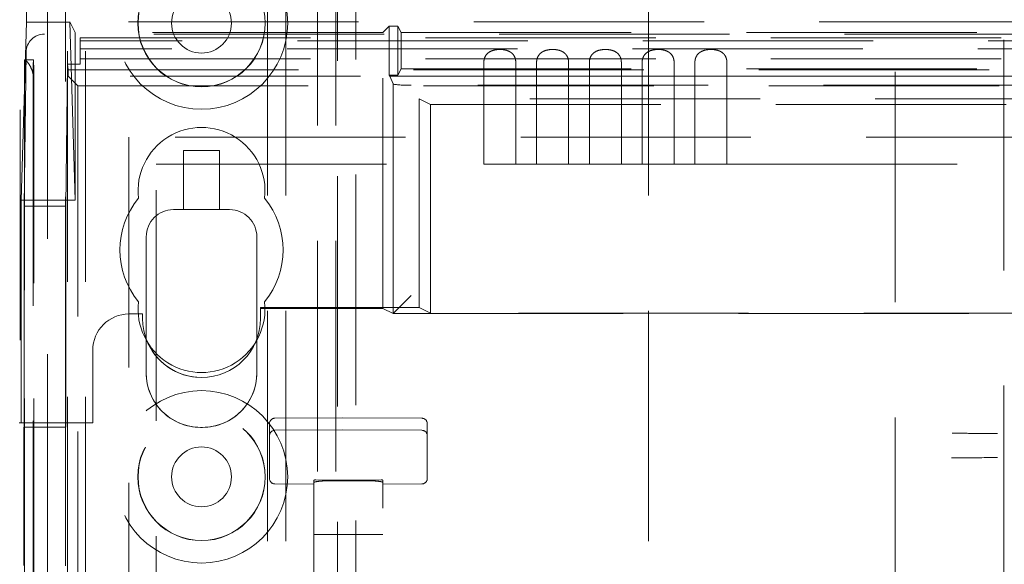
# Model space of a CAD drawing. Units: millimetres. Extents: x 11 to 205, y 5 to 292.
# Drawn here: x 74 to 79, y 134 to 137 of the extents above; entities that cross this region are included whole.
import ezdxf

# ---------------------------------------------------------------- set-up
doc = ezdxf.new("R2010")
doc.units = ezdxf.units.MM
doc.linetypes.add('HIDDEN', pattern=[1.905, 1.27, -0.635])

msp = doc.modelspace()

# ---------------------------------------------------------------- linework, layer by layer
at = {"color": 7, "linetype": 'HIDDEN', "lineweight": 18}
for p, q in [((73.8481, 107.3821), (73.8481, 212.3821)), ((75.2281, 212.3821), (75.2281, 107.3821)), ((75.3281, 212.3821), (75.3281, 107.3821)), ((74.9521, 117.3821), (74.9521, 202.3821)), ((75.0521, 117.3821), (75.0521, 202.3821)), ((77.0521, 117.3821), (77.0521, 202.3821)), ((75.4381, 187.9821), (75.4381, 107.3821)), ((73.7381, 134.2877), (73.7381, 185.4766)), ((73.5881, 184.5296), (73.5881, 135.1796)), ((73.6231, 182.3216), (73.6231, 137.3874)), ((73.8381, 135.1556), (73.8381, 174.6794)), ((73.9481, 107.3821), (73.9481, 168.0114)), ((78.4131, 144.7346), (78.4131, 122.6846)), ((79.0131, 122.6846), (79.0131, 144.7346)), ((75.3381, 142.2546), (75.3381, 107.3821)), ((73.5934, 136.4059), (73.6231, 137.3874)), ((73.6231, 137.3874), (73.8618, 137.3874)), ((98.3145, 137.389), (73.8618, 137.389)), ((73.8915, 137.3296), (73.8618, 137.389)), ((73.8618, 137.388), (73.8915, 136.4059)), ((98.4547, 137.3212), (73.7216, 137.3212)), ((75.5881, 137.3296), (73.8915, 137.3296)), ((73.8915, 137.3296), (73.8915, 136.4059)), ((75.5881, 137.3296), (75.6231, 137.3646)), ((75.5881, 135.8093), (75.5881, 137.3296)), ((75.6707, 137.3646), (75.6231, 137.3646)), ((75.6231, 137.3646), (75.6231, 137.0947)), ((75.6881, 137.3296), (75.6707, 137.3646)), ((75.6707, 137.3646), (75.6707, 137.0947)), ((75.6881, 137.3296), (80.5881, 137.3296)), ((75.6881, 137.1296), (75.6881, 137.3296)), ((73.9181, 137.3016), (98.2581, 137.3016)), ((73.9181, 137.1561), (73.9181, 137.3016)), ((85.9117, 137.2852), (73.9181, 137.2852)), ((73.6102, 136.3731), (73.6204, 137.2224)), ((85.855, 137.241), (73.9181, 137.241)), ((73.6119, 137.1802), (73.611, 137.1802)), ((73.611, 137.1802), (73.611, 107.3746)), ((73.6119, 137.1802), (73.6619, 137.1802)), ((73.9181, 137.186), (85.855, 137.186)), ((76.1448, 137.1655), (76.1448, 136.6046)), ((76.3215, 136.6046), (76.3215, 137.1655)), ((76.4358, 137.1655), (76.4358, 136.6046)), ((76.6125, 136.6046), (76.6125, 137.1655)), ((76.7268, 137.1655), (76.7268, 136.6046)), ((76.9035, 136.6046), (76.9035, 137.1655)), ((77.0178, 137.1655), (77.0178, 136.6046)), ((77.1945, 136.6046), (77.1945, 137.1655)), ((77.3088, 137.1655), (77.3088, 136.6046)), ((77.4855, 136.6046), (77.4855, 137.1655)), ((73.8496, 137.1561), (73.8402, 136.3731)), ((73.8521, 137.1247), (73.8496, 137.1561)), ((73.9181, 137.1561), (73.8496, 137.1561)), ((73.8521, 137.1247), (73.8521, 137.0907)), ((73.8521, 137.1247), (98.3242, 137.1247)), ((75.6881, 137.1296), (75.6707, 137.0947)), ((75.6881, 137.1296), (80.5881, 137.1296)), ((73.6126, 107.3746), (73.6126, 137.0802)), ((73.6601, 137.095), (73.6601, 107.3746)), ((73.6626, 107.3746), (73.6626, 137.0802)), ((73.8521, 137.0907), (73.9066, 137.0362)), ((98.3242, 137.0907), (73.8521, 137.0907)), ((75.6231, 137.0947), (75.6272, 137.0906)), ((75.6231, 137.0947), (75.6707, 137.0947)), ((75.6441, 137.0481), (75.6272, 137.0906)), ((86.0122, 137.0906), (75.6272, 137.0906)), ((73.9066, 137.0362), (73.9066, 112.0821)), ((73.9066, 137.0362), (85.2381, 137.0362)), ((75.6441, 137.0481), (75.6441, 135.7814)), ((96.4322, 137.0397), (75.7441, 137.0397)), ((75.851, 136.9331), (75.7881, 136.9646)), ((75.7881, 135.8146), (75.7881, 136.9646)), ((85.2881, 136.9646), (75.7881, 136.9646)), ((75.851, 136.9331), (80.4881, 136.9331)), ((75.851, 135.7831), (75.851, 136.9331)), ((74.1881, 136.7546), (74.1881, 112.0821)), ((85.2381, 136.7546), (74.1881, 136.7546)), ((74.4881, 136.6796), (74.6881, 136.6796)), ((74.4881, 136.6796), (74.4881, 136.3546)), ((74.6881, 136.3546), (74.6881, 136.6796)), ((74.3381, 136.6046), (76.1448, 136.6046)), ((74.3381, 112.3311), (74.3381, 136.6046)), ((76.3215, 136.6046), (76.1448, 136.6046)), ((76.3215, 136.6046), (76.4358, 136.6046)), ((76.6125, 136.6046), (76.4358, 136.6046)), ((76.6125, 136.6046), (76.7268, 136.6046)), ((76.9035, 136.6046), (76.7268, 136.6046)), ((76.9035, 136.6046), (77.0178, 136.6046)), ((77.1945, 136.6046), (77.0178, 136.6046)), ((77.1945, 136.6046), (77.3088, 136.6046)), ((77.4855, 136.6046), (77.3088, 136.6046)), ((77.4855, 136.6046), (85.0631, 136.6046)), ((73.5934, 136.4059), (73.8915, 136.4059)), ((73.5934, 136.4059), (73.5934, 135.1796)), ((73.6102, 135.1556), (73.6102, 136.3731)), ((73.6102, 136.3731), (73.8402, 136.3731)), ((73.8402, 135.1556), (73.8402, 136.3731)), ((74.4332, 136.3546), (74.4881, 136.3546)), ((74.4332, 136.3546), (74.4332, 136.3546)), ((74.6881, 136.3546), (74.4881, 136.3546)), ((74.6881, 136.3546), (74.7432, 136.3546)), ((74.7432, 136.3546), (74.7432, 136.3546)), ((74.2832, 136.2046), (74.2832, 135.6422)), ((74.2832, 136.2046), (74.2832, 135.4546)), ((74.8932, 135.4546), (74.8932, 136.2046)), ((74.8932, 135.6426), (74.8932, 136.2046)), ((74.913, 135.8093), (74.9131, 135.8146)), ((74.913, 135.7546), (74.913, 135.8093)), ((74.913, 135.8093), (75.5881, 135.8093)), ((74.9131, 135.7543), (74.9131, 135.8146)), ((75.7881, 135.8146), (74.9131, 135.8146)), ((75.5881, 135.8093), (75.644, 135.7814)), ((75.851, 135.7831), (75.7881, 135.8146)), ((74.1881, 135.7796), (74.2631, 135.7796)), ((74.2631, 135.7796), (74.2631, 135.7546)), ((74.9131, 135.7543), (74.9131, 135.7546)), ((75.644, 135.7814), (85.2219, 135.7814)), ((85.2253, 135.7831), (75.851, 135.7831)), ((74.283, 135.6422), (74.283, 135.4546)), ((74.283, 135.6422), (74.2832, 135.6422)), ((74.893, 135.4546), (74.893, 135.6421)), ((74.8932, 135.6426), (74.8932, 135.6426)), ((73.9881, 135.1796), (73.9881, 135.5796)), ((74.5881, 135.4296), (74.588, 135.4296)), ((75.3681, 135.2074), (74.993, 135.2054)), ((75.8033, 135.2051), (75.3681, 135.2074)), ((73.5881, 135.1796), (73.5829, 135.1796)), ((73.5881, 135.1796), (73.5934, 135.1796)), ((73.5934, 135.1796), (73.9881, 135.1796)), ((73.6102, 135.1556), (73.6081, 135.1556)), ((73.6081, 134.3934), (73.6081, 135.1556)), ((73.6102, 135.1556), (73.8402, 135.1556)), ((73.8381, 135.1556), (73.8381, 134.3917)), ((74.583, 135.1546), (74.593, 135.1546)), ((74.593, 135.1546), (74.5932, 135.1546)), ((74.5932, 135.1546), (74.5932, 135.1546)), ((74.9631, 135.1274), (74.9631, 135.1754)), ((75.8331, 135.1751), (75.8331, 135.1274)), ((74.9631, 134.9837), (74.9631, 135.1274)), ((74.993, 135.1388), (75.3681, 135.1408)), ((75.3681, 135.1408), (75.8033, 135.1385)), ((75.8331, 135.1274), (75.8331, 134.9837)), ((74.9631, 134.9369), (74.9631, 134.9837)), ((74.9631, 134.8728), (74.9631, 134.9369)), ((75.8331, 134.9837), (75.8331, 134.9372)), ((75.8331, 134.9372), (75.8331, 134.8731)), ((74.993, 134.8428), (75.2081, 134.8416)), ((75.2081, 134.8637), (75.2081, 134.851)), ((75.2081, 134.851), (75.2081, 111.8505)), ((75.3681, 134.8643), (75.2181, 134.865)), ((75.3681, 134.8605), (75.3076, 134.8608)), ((75.5782, 134.8653), (75.3681, 134.8643)), ((75.4887, 134.861), (75.3681, 134.8605)), ((75.5881, 134.864), (75.5881, 134.8513)), ((75.5881, 111.8502), (75.5881, 134.8513)), ((75.5881, 134.8419), (75.8033, 134.8431)), ((75.2081, 134.564), (75.2181, 134.564)), ((75.2181, 134.564), (75.3681, 134.564)), ((75.3681, 134.564), (75.5782, 134.564)), ((75.5782, 134.564), (75.5881, 134.564))]:
    msp.add_line(p, q, dxfattribs=at)
at = {"color": 7, "linetype": 'HIDDEN', "lineweight": 18, "flags": 128}
msp.add_lwpolyline([(75.6441, 135.7814), (75.6461, 135.7835), (75.6519, 135.7893), (75.6612, 135.7986), (75.6737, 135.811), (75.6888, 135.8261), (75.706, 135.8433), (75.7247, 135.862), (75.7441, 135.8814)], dxfattribs=at)
at = {"color": 7, "linetype": 'HIDDEN', "lineweight": 18}
for centre, radius in [((74.5881, 137.3821), 0.475), ((74.5881, 137.3821), 0.3515), ((74.5881, 137.3821), 0.3502), ((74.5881, 137.3821), 0.165), ((74.5881, 134.8821), 0.475), ((74.5881, 134.8821), 0.3515), ((74.5881, 134.8821), 0.3502), ((74.5881, 134.8821), 0.165)]:
    msp.add_circle(centre, radius, dxfattribs=at)
for centre, radius, start, end in [((70.014, 137.1051), 3.5987, 359.6035, 1.1956), ((76.5178, 137.1144), 2.8578, 178.681, 180.389), ((70.0896, 137.1052), 3.5731, 359.5995, 1.203), ((74.5881, 136.4571), 0.35, 353.5326, 186.4674), ((74.5881, 136.1321), 0.45, 140.6085, 219.3915), ((74.5881, 136.1321), 0.45, 320.6085, 39.3915), ((74.4332, 136.2046), 0.15, 90, 179.9895), ((74.4332, 136.2046), 0.15, 90, 180), ((74.7432, 136.2046), 0.15, 0.0105, 90), ((74.7432, 136.2046), 0.15, 0, 90), ((74.5881, 135.8071), 0.35, 173.5326, 6.4674), ((74.1881, 135.5796), 0.2, 90, 180), ((74.5881, 135.7546), 0.325, 180, 0), ((74.5879, 135.7546), 0.325, 200.2481, 270.0178), ((74.583, 135.4546), 0.3, 180, 270), ((74.5832, 135.4546), 0.3, 179.9895, 270), ((74.593, 135.4546), 0.3, 270, 0), ((74.5932, 135.4546), 0.3, 270, 0.0105), ((74.9931, 135.1754), 0.03, 90.3, 180.0012), ((75.8031, 135.1751), 0.03, 359.9988, 89.7), ((74.9931, 135.1088), 0.03, 90.3, 180.0016), ((75.8031, 135.1085), 0.03, 359.9984, 89.7), ((74.9931, 134.8728), 0.03, 180.0014, 269.7), ((75.8031, 134.8731), 0.03, 270.3, 359.9986)]:
    msp.add_arc(centre, radius, start, end, dxfattribs=at)
for centre, major_axis, ratio, start_param, end_param in [((73.7204, 137.2224), (0.0928, 0.038), 0.983362, 1.176171, 2.746918), ((75.7441, 137.0484), (0.1, 0), 0.087489, 3.176499, 4.712389)]:
    msp.add_ellipse(centre, major_axis=major_axis, ratio=ratio, start_param=start_param, end_param=end_param, dxfattribs=at)
for points, knots in [([(76.3215, 137.1655), (76.3209, 137.1727), (76.3197, 137.1872), (76.3103, 137.2061), (76.2957, 137.2209), (76.275, 137.2315), (76.2479, 137.2373), (76.2159, 137.2372), (76.1859, 137.23), (76.1631, 137.2152), (76.1497, 137.1956), (76.1452, 137.1776), (76.1449, 137.1678), (76.1448, 137.1655)], [0, 0, 0, 0, 0.081667, 0.163227, 0.244398, 0.334263, 0.439341, 0.561926, 0.693187, 0.790661, 0.888666, 0.97378, 1, 1, 1, 1]), ([(76.6125, 137.1655), (76.6119, 137.1727), (76.6107, 137.1872), (76.6013, 137.2061), (76.5867, 137.2209), (76.566, 137.2315), (76.5389, 137.2373), (76.5069, 137.2372), (76.4769, 137.23), (76.4541, 137.2152), (76.4407, 137.1956), (76.4362, 137.1776), (76.4359, 137.1678), (76.4358, 137.1655)], [0, 0, 0, 0, 0.081667, 0.163222, 0.244402, 0.334257, 0.439347, 0.561931, 0.693182, 0.790657, 0.888668, 0.973779, 1, 1, 1, 1]), ([(76.9035, 137.1655), (76.9029, 137.1727), (76.9017, 137.1872), (76.8923, 137.2061), (76.8777, 137.2209), (76.857, 137.2315), (76.8299, 137.2373), (76.7979, 137.2372), (76.7679, 137.23), (76.7451, 137.2152), (76.7317, 137.1956), (76.7272, 137.1776), (76.7269, 137.1678), (76.7268, 137.1655)], [0, 0, 0, 0, 0.0816674, 0.1632269, 0.2444062, 0.3342617, 0.4393401, 0.5619249, 0.6931859, 0.7906606, 0.8886657, 0.9737795, 1, 1, 1, 1]), ([(77.1945, 137.1655), (77.1939, 137.1727), (77.1927, 137.1872), (77.1833, 137.2061), (77.1687, 137.2209), (77.148, 137.2315), (77.1209, 137.2373), (77.0889, 137.2372), (77.0589, 137.23), (77.0361, 137.2152), (77.0227, 137.1956), (77.0182, 137.1776), (77.0179, 137.1678), (77.0178, 137.1655)], [0, 0, 0, 0, 0.081667, 0.163227, 0.244399, 0.334254, 0.439343, 0.561928, 0.693188, 0.790663, 0.888668, 0.973779, 1, 1, 1, 1]), ([(77.4855, 137.1655), (77.4849, 137.1727), (77.4837, 137.1872), (77.4743, 137.2061), (77.4597, 137.2209), (77.439, 137.2315), (77.4119, 137.2373), (77.3799, 137.2372), (77.35, 137.23), (77.3271, 137.2152), (77.3137, 137.1956), (77.3092, 137.1776), (77.3089, 137.1678), (77.3088, 137.1655)], [0, 0, 0, 0, 0.081666, 0.163225, 0.244405, 0.33426, 0.439339, 0.561924, 0.693185, 0.79066, 0.888665, 0.973779, 1, 1, 1, 1]), ([(73.6136, 137.1802), (73.6159, 137.1791), (73.6206, 137.1769), (73.6336, 137.161), (73.6474, 137.1382), (73.6569, 137.1143), (73.6593, 137.0994), (73.6601, 137.095)], [0, 0, 0, 0, 0.223968, 0.447036, 0.693596, 0.908196, 1, 1, 1, 1]), ([(78.9774, 135.1213), (78.9376, 135.1214), (78.8544, 135.1217), (78.7717, 135.122), (78.7285, 135.1222)], [0, 0, 0, 0, 0.477526, 1, 1, 1, 1]), ([(78.7231, 134.9871), (78.7422, 134.9872), (78.8267, 134.9875), (78.9117, 134.9878), (78.9774, 134.988)], [0, 0, 0, 0, 0.22685, 1, 1, 1, 1]), ([(75.2181, 134.865), (75.217, 134.865), (75.2147, 134.865), (75.2118, 134.8648), (75.2095, 134.8644), (75.2083, 134.8641), (75.2082, 134.8638), (75.2081, 134.8637)], [0, 0, 0, 0, 0.213045, 0.42617, 0.639988, 0.855483, 1, 1, 1, 1]), ([(75.2081, 134.851), (75.2093, 134.852), (75.2115, 134.854), (75.2288, 134.857), (75.2544, 134.8594), (75.2823, 134.8607), (75.3006, 134.8607), (75.3076, 134.8608)], [0, 0, 0, 0, 0.216527, 0.433066, 0.649515, 0.86497, 1, 1, 1, 1]), ([(75.4887, 134.861), (75.4998, 134.861), (75.5222, 134.8608), (75.5519, 134.8589), (75.5744, 134.8563), (75.5864, 134.8536), (75.5877, 134.852), (75.5881, 134.8513)], [0, 0, 0, 0, 0.213768, 0.427501, 0.642005, 0.857825, 1, 1, 1, 1]), ([(75.5881, 134.864), (75.588, 134.8642), (75.5878, 134.8645), (75.5861, 134.8648), (75.5835, 134.8651), (75.5807, 134.8653), (75.5789, 134.8653), (75.5782, 134.8653)], [0, 0, 0, 0, 0.217649, 0.435317, 0.652109, 0.867092, 1, 1, 1, 1])]:
    msp.add_open_spline(points, degree=3, knots=knots, dxfattribs=at)

doc.saveas('drawing.dxf')
